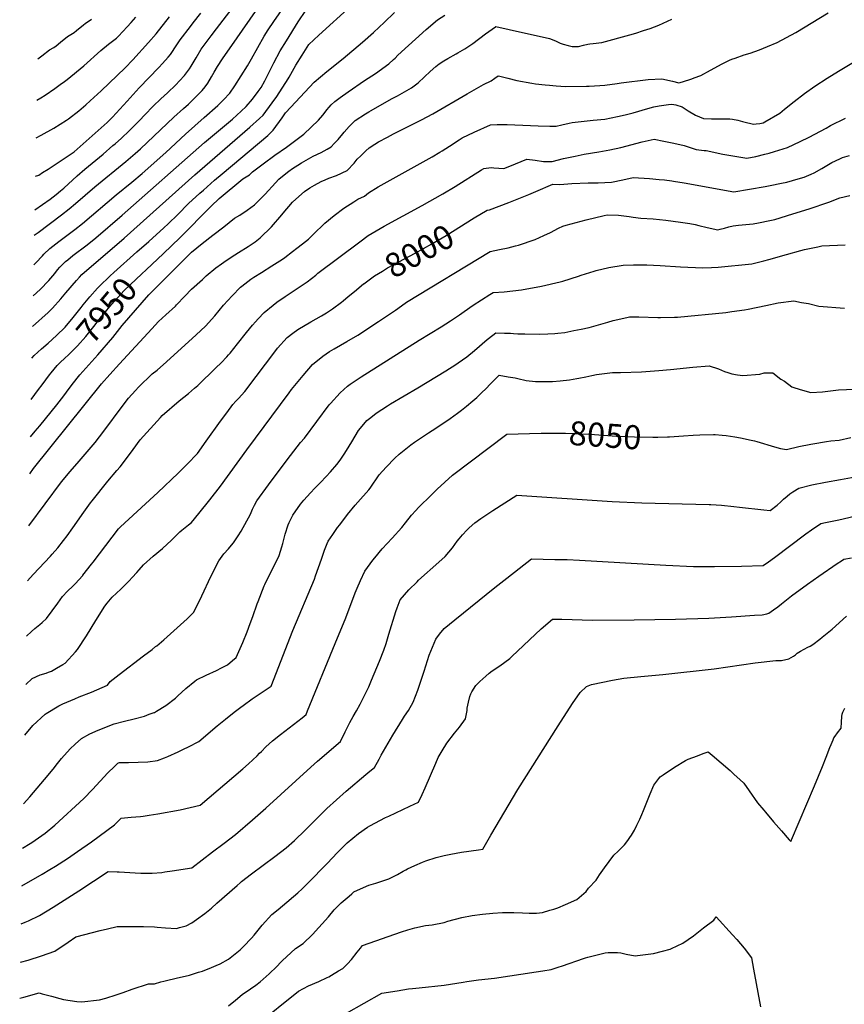
# Model space of a CAD drawing. Units: inches. Extents: x 2551230 to 2556587, y 1540395 to 1545753.
# Drawn here: x 2551263 to 2552253, y 1542217 to 1543399 of the extents above; entities that cross this region are included whole.
import ezdxf
from ezdxf.enums import TextEntityAlignment as Align

# ---------------------------------------------------------------- set-up
doc = ezdxf.new("R2010")
doc.units = ezdxf.units.IN
doc.header["$MEASUREMENT"] = 0
doc.layers.add('tile_2465_35_contour_10ft', color=252, linetype='Continuous')
doc.styles.add('Arial', font='arial.ttf')

msp = doc.modelspace()

# ---------------------------------------------------------------- linework, layer by layer
at = {"layer": 'tile_2465_35_contour_10ft'}
msp.add_line((2551375.8, 1543095.5, 7940), (2551403.4, 1543120.2, 7940), dxfattribs=at)
for points, elevation in [([(2551523.8, 1543377.4), (2551545.8, 1543408.9), (2551553.8, 1543419.8), (2551561.9, 1543430.6), (2551580.5, 1543453.9), (2551595.8, 1543474.6), (2551604.3, 1543486), (2551613.1, 1543495.4), (2551617.5, 1543500.1)], 7900), ([(2551280.7, 1543170.7), (2551280.8, 1543170.8), (2551290, 1543177.2), (2551299.1, 1543183.7), (2551306.3, 1543189.2), (2551311.7, 1543193.7), (2551313.7, 1543195.4), (2551315.5, 1543197), (2551331.6, 1543211.5), (2551340.8, 1543219.6), (2551362.7, 1543237.8), (2551374.5, 1543247.9), (2551377.1, 1543250.1), (2551384.7, 1543256.7), (2551394, 1543265.8), (2551396.3, 1543268), (2551406.3, 1543278), (2551412.9, 1543285), (2551422.8, 1543295.3), (2551432.1, 1543304.1), (2551440, 1543311.2), (2551450.2, 1543320.9), (2551454.7, 1543325.7), (2551460.5, 1543332), (2551466.4, 1543340.1), (2551468.7, 1543343.3), (2551474.4, 1543353.3), (2551480.7, 1543363.6), (2551492.6, 1543379.7), (2551498.9, 1543388.2), (2551525.7, 1543423.5)], 7890), ([(2551278, 1543030.8), (2551296.7, 1543047.4), (2551302.1, 1543052.5), (2551312.1, 1543063.9), (2551317.9, 1543071.1), (2551330.7, 1543085.9), (2551334.4, 1543090.1), (2551337.2, 1543093.2), (2551388.1, 1543136.6), (2551473.1, 1543212.8), (2551539.2, 1543269.9), (2551550.6, 1543280.4), (2551555.1, 1543284.6), (2551566, 1543299.3), (2551571.4, 1543307.1), (2551585.1, 1543328), (2551586.2, 1543330.2), (2551588.3, 1543333.8), (2551594.3, 1543344.4), (2551601.8, 1543356.6), (2551609.7, 1543369.3), (2551621.7, 1543380.4), (2551660.6, 1543416)], 7930), ([(2551278.7, 1543067.6), (2551287.2, 1543075), (2551297.5, 1543085.9), (2551300, 1543088.7), (2551304.7, 1543094.4), (2551308.1, 1543098.6), (2551310.8, 1543102), (2551317.7, 1543108.9), (2551320.2, 1543110.9), (2551326.5, 1543116), (2551343.6, 1543128.9), (2551353.8, 1543137.2), (2551385.6, 1543164.2), (2551484.7, 1543251.6), (2551518.3, 1543279.8), (2551528.7, 1543289.2), (2551534.6, 1543295), (2551542.4, 1543303.6), (2551549.2, 1543312.8), (2551552.5, 1543317.9), (2551556.9, 1543325.7), (2551560.4, 1543332.3), (2551562.3, 1543336), (2551567.7, 1543347.2), (2551575.5, 1543361.7), (2551583, 1543373.9), (2551597.1, 1543396.4), (2551606.4, 1543410.2)], 7920), ([(2551279.4, 1543104.6), (2551282, 1543107.2), (2551289.8, 1543115.7), (2551291.4, 1543117.5), (2551298.6, 1543124.3), (2551309.4, 1543132.9), (2551328.6, 1543147.2), (2551338, 1543154.5), (2551378.4, 1543188.9), (2551397.3, 1543204.1), (2551409.8, 1543214.4), (2551438.1, 1543239.6), (2551461.9, 1543261.8), (2551484.2, 1543281.6), (2551500.5, 1543296.1), (2551507.4, 1543302.9), (2551515.1, 1543310.8), (2551521.1, 1543319.9), (2551536.2, 1543343.9), (2551541.2, 1543352.2), (2551556.4, 1543379.3), (2551561.2, 1543387), (2551567.7, 1543396.8), (2551580.6, 1543415.5)], 7910), ([(2551274.6, 1542853.7), (2551279.2, 1542860), (2551361, 1542961.6), (2551370.7, 1542973), (2551382.5, 1542986), (2551421.1, 1543028), (2551429.4, 1543036.8), (2551438.1, 1543044.6), (2551449.6, 1543055.1), (2551451.1, 1543056.6), (2551461.1, 1543067.1), (2551468.9, 1543075.6), (2551482, 1543087.2), (2551486.7, 1543091.4), (2551498.2, 1543101.2), (2551504.8, 1543106.1), (2551510.4, 1543110.1), (2551521.1, 1543116.7), (2551525.5, 1543119.4), (2551536.9, 1543126.6), (2551545.3, 1543132.5), (2551551.5, 1543137.2), (2551564.9, 1543150.2), (2551577.4, 1543164.8), (2551579.1, 1543166.9), (2551590.4, 1543179.8), (2551594.3, 1543183.7), (2551604.7, 1543192.7), (2551610.9, 1543197.4), (2551616.6, 1543200.6), (2551624.5, 1543204.7), (2551629.5, 1543206.9), (2551634.1, 1543208.8), (2551643.1, 1543212), (2551655.9, 1543218.2), (2551664.2, 1543226.7), (2551668.1, 1543231.5), (2551672.3, 1543235.7), (2551678.5, 1543241.7), (2551682.2, 1543245.1), (2551689.2, 1543249.5), (2551693.7, 1543252.3), (2551704.5, 1543258.2), (2551711.7, 1543262.2), (2551714.6, 1543263.7), (2551745.3, 1543278.8), (2551758.9, 1543286.1), (2551800.1, 1543310.1), (2551819.9, 1543321.5), (2551828.9, 1543325.8), (2551833.2, 1543328.8), (2551837.3, 1543331.7), (2551839.5, 1543331.2), (2551848.9, 1543329), (2551859.8, 1543326.2), (2551877.7, 1543322.9), (2551882, 1543322.2), (2551893.9, 1543320.8), (2551898.9, 1543320.4), (2551907, 1543319.8), (2551918.4, 1543318.9), (2551943.6, 1543319.4), (2551946.6, 1543319.5), (2551959.4, 1543320.1), (2551965.5, 1543320.7), (2551980.2, 1543322.7), (2551985.1, 1543323.4), (2552017.5, 1543327.3), (2552034.1, 1543328.2), (2552046.6, 1543325.4), (2552054.2, 1543323.2), (2552058.7, 1543324.5), (2552069.9, 1543328.2), (2552072.6, 1543329.2), (2552081, 1543332.3), (2552092.6, 1543338.5), (2552106.5, 1543346.1), (2552109.6, 1543347.6), (2552115.4, 1543350.5), (2552118, 1543351.6), (2552122, 1543353.1), (2552132.9, 1543356.8), (2552139.9, 1543358.9), (2552151.1, 1543363.1), (2552160.8, 1543367), (2552172.5, 1543371.9), (2552194.9, 1543383.8), (2552233.7, 1543407.6)], 7970), ([(2551275.5, 1542898.3), (2551281.3, 1542904.9), (2551286.9, 1542911.5), (2551307.2, 1542936.6), (2551315.7, 1542947.5), (2551318.7, 1542951.6), (2551325.5, 1542961), (2551334.7, 1542972.7), (2551356.5, 1542996.6), (2551374.5, 1543017.5), (2551385.8, 1543031.7), (2551417.7, 1543068.7), (2551469.1, 1543120.1), (2551481.7, 1543130.3), (2551494.6, 1543140.4), (2551507.6, 1543150.5), (2551520.5, 1543160.6), (2551526.8, 1543164.4), (2551535.8, 1543170.5), (2551544.8, 1543176.8), (2551557.4, 1543189.7), (2551569.8, 1543203.3), (2551573.8, 1543207.5), (2551580.4, 1543212.9), (2551585.9, 1543217.3), (2551590.2, 1543220.4), (2551596.6, 1543224.6), (2551601, 1543227.3), (2551615, 1543235.2), (2551624.5, 1543239.5), (2551631.8, 1543243.5), (2551636.7, 1543246.6), (2551640.3, 1543250.3), (2551645, 1543255.2), (2551650.8, 1543262.1), (2551652.4, 1543264), (2551658.2, 1543270.7), (2551665.7, 1543277.9), (2551677.8, 1543285.9), (2551681.9, 1543288.6), (2551684.6, 1543290.2), (2551709.3, 1543304.1), (2551716.5, 1543307.7), (2551733.1, 1543317.3), (2551741.2, 1543323.5), (2551748.8, 1543330.4), (2551755.5, 1543336.8), (2551762.4, 1543342.8), (2551766.6, 1543346.2), (2551771.9, 1543349.7), (2551776.7, 1543352.7), (2551786.7, 1543358), (2551789, 1543359.2), (2551797.4, 1543364.1), (2551806.8, 1543370.6), (2551822.2, 1543382.1), (2551834.3, 1543390.7), (2551834.4, 1543390.8), (2551834.4, 1543390.8), (2551834.4, 1543390.8), (2551834.5, 1543390.8), (2551850.6, 1543387.4), (2551898.8, 1543376.4), (2551906.4, 1543373.6), (2551911.9, 1543371.1), (2551915.5, 1543369.6), (2551921.5, 1543368.1), (2551926.3, 1543367.1), (2551933.8, 1543367.1), (2551940, 1543368.5), (2551945, 1543369.7), (2551947.4, 1543370.1), (2551951.3, 1543370.6), (2551962, 1543371.8), (2551995.6, 1543381.1), (2552002.8, 1543383.1), (2552012.1, 1543386), (2552020.1, 1543388.5), (2552030.5, 1543392.5), (2552046, 1543399.7)], 7960), ([(2551281.5, 1543211.1), (2551285.5, 1543212.6), (2551290.1, 1543215.5), (2551296.6, 1543219.6), (2551307.4, 1543226.7), (2551318.2, 1543233.9), (2551327.8, 1543240.5), (2551367.7, 1543275.6), (2551374.1, 1543282), (2551391.6, 1543301.5), (2551405.9, 1543317.3), (2551429.8, 1543341.9), (2551434.1, 1543346.6), (2551440.9, 1543354.3), (2551443.5, 1543357.2), (2551451.4, 1543368.8), (2551455.3, 1543375), (2551467.6, 1543391), (2551471.1, 1543395.5), (2551480, 1543406.9)], 7880), ([(2551282.4, 1543257.3), (2551288.2, 1543260.3), (2551303.6, 1543268.8), (2551318.7, 1543278.4), (2551321.1, 1543280.2), (2551333.6, 1543289.7), (2551342, 1543297), (2551347.3, 1543301.7), (2551360.3, 1543313.8), (2551389.4, 1543341.4), (2551398.6, 1543351), (2551417.1, 1543371.7), (2551426.5, 1543382.3), (2551442.5, 1543402.5)], 7870), ([(2551283.2, 1543302.4), (2551288.1, 1543305.2), (2551293.3, 1543308.6), (2551304.8, 1543316.7), (2551311.2, 1543321.3), (2551316.2, 1543325), (2551319.4, 1543327.3), (2551339.4, 1543343.8), (2551360.2, 1543362.2), (2551369.3, 1543369.8), (2551379, 1543377), (2551381.1, 1543379.2), (2551391.8, 1543390.6), (2551396.4, 1543395.9), (2551402.2, 1543402.2)], 7860), ([(2551284.2, 1543352.2), (2551289.2, 1543355.9), (2551298.5, 1543362.8), (2551303.4, 1543365.9), (2551306.3, 1543367.7), (2551311.6, 1543372), (2551319.9, 1543378.8), (2551327.9, 1543383.8), (2551330.9, 1543386.3), (2551339, 1543393), (2551341, 1543394.7), (2551348.7, 1543399.9)], 7850), ([(2551403.4, 1543120.2), (2551417.5, 1543132.9), (2551435.5, 1543149.1), (2551440.8, 1543153.9), (2551452.5, 1543165.3), (2551465.5, 1543178.4), (2551478.9, 1543190.7), (2551483.3, 1543194.6), (2551496.5, 1543206.3), (2551505.6, 1543213.9), (2551560.5, 1543260.1), (2551567.2, 1543266.4), (2551577.9, 1543281.4), (2551581.9, 1543287.1), (2551588.4, 1543294.3), (2551616.3, 1543324), (2551631.6, 1543336.8), (2551651.1, 1543352.5), (2551674.3, 1543372.1), (2551687.6, 1543383.9), (2551694.2, 1543390.1), (2551700.2, 1543395.8), (2551712.6, 1543407.8)], 7940), ([(2551421.3, 1543105.2), (2551435.3, 1543118.3), (2551454.8, 1543137), (2551492.4, 1543175.3), (2551502.3, 1543184.3), (2551530.5, 1543208), (2551538.6, 1543213), (2551542.2, 1543216.4), (2551555.1, 1543226), (2551569.1, 1543236.3), (2551583, 1543246.2), (2551603.9, 1543261.7), (2551621.4, 1543278.3), (2551626.5, 1543284.5), (2551628.2, 1543286.6), (2551631.5, 1543291), (2551634.2, 1543294.2), (2551636.7, 1543296.8), (2551641.1, 1543300.9), (2551647.5, 1543305.7), (2551657.1, 1543312.6), (2551676.9, 1543326.2), (2551689.9, 1543334.7), (2551706.1, 1543346), (2551711.6, 1543351.3), (2551713.4, 1543353.1), (2551716.6, 1543356.6), (2551750.8, 1543387.4), (2551764.6, 1543398.8), (2551773.4, 1543404.7)], 7950), ([(2551280.1, 1543140.4), (2551284.6, 1543143.7), (2551312.6, 1543164.7), (2551322.1, 1543171.9), (2551329.4, 1543178.2), (2551352.7, 1543198.3), (2551390.2, 1543228.8), (2551401.3, 1543238.3), (2551407.6, 1543244), (2551447.7, 1543282.2), (2551459.2, 1543292.5), (2551465.2, 1543297.9), (2551469.4, 1543301.7), (2551481.7, 1543314), (2551485.3, 1543318.6), (2551488.5, 1543323), (2551493, 1543330.5), (2551496.2, 1543336.2), (2551500.3, 1543343), (2551506, 1543352.1), (2551523.8, 1543377.4)], 7900), ([(2551273.4, 1542791.4), (2551312.8, 1542843.9), (2551323.2, 1542856.3), (2551333.9, 1542869), (2551343.5, 1542880.1), (2551353.1, 1542891.5), (2551363.6, 1542905), (2551385.7, 1542934.6), (2551393.2, 1542944.5), (2551401.6, 1542953.8), (2551405.3, 1542957.9), (2551421.6, 1542973.8), (2551427.7, 1542978.4), (2551439, 1542988.2), (2551474.6, 1543020.5), (2551485.8, 1543031.2), (2551496.8, 1543043.5), (2551507.4, 1543056.1), (2551517.6, 1543067.6), (2551527.7, 1543077.8), (2551529.4, 1543079.2), (2551540.2, 1543087.5), (2551543.8, 1543090.1), (2551552.9, 1543095.7), (2551565.6, 1543103.5), (2551578.1, 1543111.5), (2551580.9, 1543113.6), (2551590.3, 1543120.7), (2551595.5, 1543124.6), (2551602.4, 1543130), (2551609.5, 1543135.6), (2551615, 1543141.3), (2551629, 1543154.7), (2551640.3, 1543163.9), (2551652, 1543172.7), (2551664.1, 1543180.5), (2551668.6, 1543183.4), (2551676.8, 1543187.2), (2551681.7, 1543191.4), (2551693.2, 1543198.4), (2551758, 1543234.5), (2551767.4, 1543239.9), (2551770.1, 1543241.6), (2551779, 1543247.3), (2551790.6, 1543254.9), (2551794.1, 1543257.1), (2551808.3, 1543264), (2551828.3, 1543273), (2551836.2, 1543273.2), (2551848, 1543273.4), (2551876.3, 1543272.1), (2551885.5, 1543271.6), (2551899.3, 1543271.2), (2551907.1, 1543271.2), (2551913.7, 1543272.9), (2551922.8, 1543274.8), (2551926.4, 1543275.5), (2551937.2, 1543276.8), (2551944.4, 1543277.7), (2551951.3, 1543278.3), (2551965.3, 1543279.8), (2551980.6, 1543282.7), (2551989.8, 1543284.9), (2551999.6, 1543287.4), (2552017, 1543292.5), (2552024.4, 1543294.5), (2552030.8, 1543295.9), (2552041.8, 1543297.5), (2552045.9, 1543297.8), (2552050.7, 1543297.1), (2552058.2, 1543294.5), (2552065.5, 1543289.8), (2552074.5, 1543284.3), (2552083.9, 1543280.3), (2552093.7, 1543280.1), (2552103.5, 1543279.9), (2552115.7, 1543279.9), (2552118.9, 1543279.5), (2552125.2, 1543278.4), (2552131, 1543276.9), (2552134.1, 1543276.1), (2552142.6, 1543274), (2552144.6, 1543273.7), (2552147.3, 1543273.9), (2552151.5, 1543274.4), (2552155.5, 1543275.4), (2552157.5, 1543276.5), (2552175.7, 1543286.8), (2552181.2, 1543291.7), (2552193, 1543301.1), (2552205.2, 1543310.4), (2552217.7, 1543319.5), (2552232.7, 1543329), (2552246.3, 1543337.3), (2552279.2, 1543357.1)], 7980), ([(2551272.1, 1542725.1), (2551278.9, 1542732.7), (2551299.5, 1542754.7), (2551301.7, 1542757.2), (2551308.5, 1542765), (2551315.2, 1542773.5), (2551319.5, 1542779.3), (2551326.3, 1542788.7), (2551339.4, 1542807.5), (2551347.7, 1542818.9), (2551349.6, 1542821.4), (2551368.6, 1542844.8), (2551379.2, 1542857.5), (2551383.2, 1542862.3), (2551388.6, 1542869.1), (2551398.7, 1542882.8), (2551407.1, 1542894.4), (2551431.8, 1542921.5), (2551433.7, 1542923.6), (2551454, 1542941.4), (2551465.2, 1542950.2), (2551472.5, 1542956.4), (2551476.5, 1542959.9), (2551498.2, 1542980.9), (2551504.5, 1542987.2), (2551511.2, 1542994.2), (2551513.5, 1542996.6), (2551515.2, 1542998.6), (2551524.3, 1543009.8), (2551534.9, 1543023.4), (2551542.2, 1543032.2), (2551545.8, 1543036.4), (2551549, 1543039.8), (2551556.1, 1543047.3), (2551567.1, 1543056.4), (2551571.6, 1543059.7), (2551581.3, 1543066.5), (2551594.6, 1543075.3), (2551607.8, 1543084.4), (2551618.2, 1543092.5), (2551620.8, 1543094.6), (2551671, 1543132.4), (2551681.2, 1543140), (2551700.2, 1543151.2), (2551746.1, 1543176.1), (2551770.8, 1543189.9), (2551785.5, 1543198.7), (2551817.4, 1543218.7), (2551820.2, 1543220.4), (2551829.1, 1543221.6), (2551832, 1543221.4), (2551838.1, 1543220.9), (2551844.1, 1543220.6), (2551851.2, 1543223.2), (2551871.8, 1543231.6), (2551881.8, 1543230.5), (2551891.8, 1543229), (2551895.1, 1543228.8), (2551902.3, 1543228.8), (2551916, 1543232.3), (2551929.9, 1543235.4), (2551940.7, 1543237.5), (2551958.1, 1543240.3), (2551971.5, 1543242.8), (2551984.6, 1543245.8), (2552010.4, 1543252.4), (2552024.7, 1543255.6), (2552036.4, 1543253.4), (2552048.5, 1543250.9), (2552060.6, 1543248.2), (2552065.6, 1543246.4), (2552075.2, 1543243.4), (2552084.8, 1543242.2), (2552087.2, 1543242.1), (2552107.3, 1543237.8), (2552121.6, 1543235.2), (2552131.1, 1543233.7), (2552135.9, 1543232.9), (2552146.8, 1543234.9), (2552157.8, 1543237.5), (2552162.7, 1543238.8), (2552169.1, 1543240.7), (2552184.8, 1543245.7), (2552200.3, 1543252.9), (2552211.1, 1543258.2), (2552231.2, 1543269), (2552236.4, 1543271.9), (2552254.4, 1543280.9)], 7990), ([(2551808.7, 1543161), (2551824, 1543170.5), (2551826.9, 1543170.9), (2551850.2, 1543179.4), (2551874, 1543189.2), (2551882.5, 1543192.9), (2551902.9, 1543201.5), (2551911.3, 1543201.3), (2551925.8, 1543202.6), (2551945.4, 1543203.1), (2551957.6, 1543203.2), (2551973.4, 1543203.9), (2551987.2, 1543206.7), (2551999.7, 1543209.6), (2552019.1, 1543208.3), (2552030.7, 1543207.4), (2552037.3, 1543206.7), (2552045.9, 1543205.6), (2552047.9, 1543205.3), (2552060.9, 1543203.4), (2552120.3, 1543192.4), (2552158.1, 1543198.9), (2552164, 1543199.9), (2552177.6, 1543202.7), (2552184.1, 1543204.2), (2552197.8, 1543207.9), (2552205.1, 1543210.1), (2552213.4, 1543213.6), (2552216.8, 1543215.1), (2552226, 1543220.3), (2552238.2, 1543227.5), (2552247.6, 1543232.1), (2552251, 1543233.7), (2552259.5, 1543236.1)], 8000), ([(2551269.8, 1542600.8), (2551277.5, 1542608), (2551287.1, 1542612.4), (2551294.2, 1542614.4), (2551297.3, 1542615.4), (2551300.6, 1542616.6), (2551306.8, 1542620.1), (2551314.4, 1542624.6), (2551317.2, 1542626.3), (2551329.6, 1542640), (2551331.8, 1542642.6), (2551342.9, 1542659.1), (2551353.9, 1542677.6), (2551364.7, 1542694.9), (2551367.6, 1542698.4), (2551373.5, 1542705.5), (2551384, 1542715.3), (2551385.6, 1542716.7), (2551393.9, 1542725.1), (2551397.8, 1542729.3), (2551403.2, 1542735.1), (2551406.1, 1542738.4), (2551411.2, 1542744.4), (2551422.8, 1542754.8), (2551434.2, 1542764.2), (2551444.8, 1542773.9), (2551453.1, 1542782.1), (2551455.1, 1542783.9), (2551457.5, 1542786), (2551465.4, 1542792.3), (2551468.8, 1542795.3), (2551477.8, 1542806.1), (2551491.1, 1542822.3), (2551503.9, 1542838.7), (2551535.2, 1542882.4), (2551586.2, 1542950.9), (2551589.2, 1542954.9), (2551602.9, 1542972), (2551614.4, 1542985.1), (2551626.6, 1542995.2), (2551634.8, 1543000.7), (2551640.2, 1543004), (2551655.6, 1543012.7), (2551668.8, 1543020.1), (2551693.6, 1543036.6), (2551711.5, 1543048.6), (2551713.9, 1543050.4), (2551721.2, 1543055.5), (2551727.3, 1543059.9), (2551827.8, 1543120.6), (2551839, 1543123.1), (2551849.2, 1543125.3), (2551858, 1543127.4), (2551861.8, 1543128.5), (2551881.8, 1543135.1), (2551892.3, 1543140), (2551900.2, 1543143.7), (2551910, 1543148.8), (2551915, 1543151.2), (2551918.9, 1543152.3), (2551943.1, 1543158.7), (2551964.6, 1543163.8), (2551968.2, 1543164.6), (2551981.8, 1543164.4), (2551994.8, 1543162.6), (2551999.6, 1543162), (2552008.6, 1543160.9), (2552023.4, 1543159.8), (2552038.9, 1543158.3), (2552056.2, 1543156), (2552067.6, 1543154.4), (2552074, 1543153.1), (2552078.4, 1543151.8), (2552088.3, 1543149.4), (2552101.4, 1543146.7), (2552104.1, 1543147.4), (2552109.3, 1543148.7), (2552114.6, 1543150.3), (2552119.8, 1543151.7), (2552125.9, 1543152.3), (2552143.5, 1543154.1), (2552150.1, 1543155.3), (2552163.8, 1543158.1), (2552169.7, 1543159.3), (2552191.5, 1543166), (2552210.8, 1543172.1), (2552234.7, 1543179.8), (2552247.6, 1543185), (2552259.8, 1543188.2)], 8010), ([(2551676.1, 1543082.1), (2551680.8, 1543085.6), (2551688.8, 1543091.5), (2551698.2, 1543097.3), (2551704.4, 1543101), (2551718.1, 1543108.4), (2551737.8, 1543118.6), (2551757.8, 1543129.8), (2551774.9, 1543140), (2551808.7, 1543161)], 8000), ([(2551268.6, 1542539.9), (2551278.5, 1542551.3), (2551293.3, 1542565), (2551293.5, 1542565.2), (2551294.5, 1542565.9), (2551309.6, 1542575.2), (2551314.2, 1542577.5), (2551328.6, 1542583.6), (2551333.8, 1542585.8), (2551348.9, 1542591.3), (2551367.9, 1542599.7), (2551371.4, 1542604.1), (2551382.1, 1542612.5), (2551411.4, 1542635), (2551421.5, 1542642.8), (2551425.6, 1542646.2), (2551427.1, 1542647.3), (2551435.5, 1542654.5), (2551463.9, 1542679.5), (2551471.4, 1542687.2), (2551474.2, 1542692.5), (2551481.3, 1542707), (2551492.2, 1542730.4), (2551501.6, 1542749.1), (2551507.9, 1542757.6), (2551513.3, 1542763.6), (2551515.1, 1542765.6), (2551519.5, 1542770.8), (2551525.1, 1542779.3), (2551528.4, 1542784.9), (2551539.9, 1542805.3), (2551542.3, 1542811.1), (2551544.8, 1542815.9), (2551547.6, 1542821.1), (2551561.6, 1542840.5), (2551583.9, 1542870.5), (2551600, 1542891.3), (2551604.5, 1542896.4), (2551634.5, 1542936.4), (2551636, 1542938.2), (2551647.4, 1542951.1), (2551656.4, 1542958.9), (2551659.4, 1542961.4), (2551672.8, 1542970.3), (2551742.4, 1543014.2), (2551769, 1543030.3), (2551779.9, 1543037.3), (2551790.8, 1543044.5), (2551796.3, 1543048.5), (2551807.1, 1543056.2), (2551817.2, 1543062.6), (2551827.3, 1543069), (2551831.3, 1543071.5), (2551844.5, 1543072.4), (2551865.4, 1543074.5), (2551889.4, 1543079.1), (2551912, 1543084.4), (2551914.9, 1543085.1), (2551933.9, 1543091.2), (2551937.2, 1543092.3), (2551952.8, 1543097.2), (2551954.9, 1543097.8), (2551970.2, 1543101.4), (2551987.6, 1543104.5), (2551999.9, 1543104.8), (2552015.8, 1543104.6), (2552032, 1543103.9), (2552056.4, 1543102.5), (2552083.3, 1543101.1), (2552093.8, 1543101.4), (2552101.6, 1543101.9), (2552142, 1543105.9), (2552156.5, 1543109.5), (2552162.5, 1543111), (2552183.7, 1543117.3), (2552201, 1543122.1), (2552205.4, 1543123.3), (2552221.3, 1543126.5), (2552226, 1543127.4), (2552254, 1543128.8)], 8020), ([(2551316.1, 1542992), (2551322, 1542997.6), (2551331.8, 1543007.6), (2551341.9, 1543018.8), (2551345.1, 1543022.5), (2551351.6, 1543030.5), (2551361, 1543042.7), (2551365.5, 1543048.3), (2551370.7, 1543054.5), (2551376.6, 1543061.1), (2551388.2, 1543073.7), (2551402.4, 1543087.5), (2551421.3, 1543105.2)], 7950), ([(2551277.3, 1542992.7), (2551280, 1542995.7), (2551288.8, 1543003.9), (2551296.9, 1543010.8), (2551306.7, 1543019.7), (2551317, 1543029.9), (2551326.9, 1543041.5), (2551336.2, 1543053.3), (2551338.9, 1543056.7), (2551346.6, 1543066.2), (2551356.1, 1543076.6), (2551358.2, 1543078.8), (2551371.3, 1543091.4), (2551375.8, 1543095.5)], 7940), ([(2551270.9, 1542658.9), (2551276.9, 1542664.5), (2551280.8, 1542668.1), (2551286.6, 1542672.6), (2551289.4, 1542675.1), (2551294.7, 1542680.1), (2551308.2, 1542698.3), (2551313.8, 1542706.2), (2551319.9, 1542712.6), (2551326.4, 1542718.9), (2551329, 1542721.4), (2551338.2, 1542731.6), (2551338.4, 1542731.8), (2551348.8, 1542745), (2551350.8, 1542747.5), (2551381.4, 1542787.8), (2551383.6, 1542790), (2551393.7, 1542799.4), (2551423.6, 1542826.7), (2551428.3, 1542831.1), (2551453.1, 1542854.5), (2551463.9, 1542865.5), (2551476.2, 1542878.1), (2551486.4, 1542892.8), (2551503.9, 1542917), (2551511.2, 1542927), (2551518.6, 1542937), (2551522.3, 1542941), (2551525.3, 1542944.2), (2551532.8, 1542952.5), (2551546.8, 1542970.6), (2551568.9, 1543000.4), (2551572.4, 1543004.8), (2551583.8, 1543017.5), (2551590.5, 1543022.6), (2551596.6, 1543027), (2551612.3, 1543036.1), (2551625, 1543043.3), (2551631.1, 1543047), (2551638.5, 1543052), (2551649, 1543059.9), (2551651, 1543061.5), (2551657.2, 1543066.6), (2551664.8, 1543072.8), (2551675.7, 1543081.8), (2551676.1, 1543082.1)], 8000), ([(2551267, 1542457.3), (2551274.9, 1542465.9), (2551279.3, 1542471.1), (2551292.4, 1542486.6), (2551302.8, 1542499.1), (2551308, 1542505.7), (2551312.8, 1542511.8), (2551323.1, 1542523.5), (2551329.1, 1542528.9), (2551336.9, 1542535.7), (2551346.9, 1542541.4), (2551356.7, 1542545.7), (2551376.2, 1542553.6), (2551388.3, 1542556.7), (2551400, 1542559.5), (2551412.5, 1542562.8), (2551418.2, 1542564.9), (2551424.1, 1542567.1), (2551424.4, 1542567.2), (2551426.9, 1542568.7), (2551438.2, 1542575.3), (2551449.7, 1542584.4), (2551452.6, 1542587), (2551462.3, 1542595.7), (2551473, 1542604.6), (2551474.8, 1542606.1), (2551486.6, 1542611.9), (2551499.1, 1542617.6), (2551504.8, 1542620.5), (2551512, 1542624.3), (2551518.3, 1542629.4), (2551522.5, 1542632.9), (2551530.5, 1542651.1), (2551535.9, 1542663.9), (2551539.5, 1542673.8), (2551542.5, 1542682.3), (2551547.8, 1542697.7), (2551549, 1542700.5), (2551556.4, 1542719.1), (2551556.8, 1542719.9), (2551557.2, 1542720.6), (2551574.3, 1542755.5), (2551577.6, 1542765.9), (2551578.6, 1542769.9), (2551581.6, 1542781.3), (2551585.1, 1542792.5), (2551586.2, 1542795.3), (2551590.5, 1542803.9), (2551600, 1542817.2), (2551603.8, 1542822), (2551611.9, 1542830.8), (2551617.1, 1542836.3), (2551623.9, 1542843.1), (2551630.8, 1542850.3), (2551635.8, 1542855.9), (2551643.7, 1542865), (2551647.6, 1542870.1), (2551653.1, 1542878.4), (2551658.5, 1542887.1), (2551661.4, 1542892.1), (2551669.7, 1542905.8), (2551672, 1542908.6), (2551679.7, 1542917.8), (2551684.3, 1542921.5), (2551690.7, 1542926.6), (2551704.4, 1542935.5), (2551708.1, 1542937.8), (2551740.8, 1542956.8), (2551774.3, 1542977.5), (2551786.3, 1542985.1), (2551789.4, 1542987.2), (2551799.6, 1542994.3), (2551808.9, 1543001.9), (2551824.3, 1543015), (2551825.9, 1543016.3), (2551834.5, 1543023.2), (2551845, 1543022.8), (2551852, 1543022.5), (2551855.6, 1543022.2), (2551861.1, 1543021.9), (2551869.3, 1543021.8), (2551886.8, 1543021.6), (2551896.9, 1543021.8), (2551905.4, 1543022.3), (2551909, 1543022.6), (2551917.3, 1543023.5), (2551928.4, 1543025.7), (2551937, 1543027.3), (2551946.6, 1543029.6), (2551969, 1543035.7), (2551975.6, 1543037.8), (2551992.1, 1543041.4), (2551995, 1543042.1), (2552006.4, 1543042.3), (2552029.3, 1543041.6), (2552032.4, 1543041.6), (2552049.1, 1543042), (2552052.7, 1543042), (2552111, 1543047.6), (2552118.1, 1543048.5), (2552133.1, 1543050.8), (2552137.7, 1543051.6), (2552158.7, 1543055.9), (2552173.7, 1543059.2), (2552192.7, 1543061.5), (2552201.6, 1543059.4), (2552210.3, 1543058.4), (2552222.6, 1543055.2), (2552253.2, 1543052.6)], 8030), ([(2551266, 1542403.9), (2551275.3, 1542409.6), (2551277.3, 1542410.9), (2551293, 1542421.9), (2551304.6, 1542431.7), (2551339.4, 1542463.9), (2551349.8, 1542474.4), (2551368.6, 1542494.4), (2551376.3, 1542502), (2551380.4, 1542506.1), (2551381.4, 1542506.6), (2551382.6, 1542506.8), (2551393.1, 1542506.8), (2551416.5, 1542507.7), (2551428.1, 1542509.3), (2551436.4, 1542512.5), (2551440.6, 1542514.2), (2551453, 1542519.8), (2551459.3, 1542522.9), (2551465.4, 1542525.9), (2551477.7, 1542532.2), (2551499.8, 1542550.9), (2551509.9, 1542559.2), (2551520, 1542567.5), (2551528.3, 1542573.6), (2551530.9, 1542575.5), (2551542, 1542583.3), (2551564.5, 1542598.7), (2551590.7, 1542665.7), (2551616.5, 1542727.3), (2551618, 1542731.1), (2551625.1, 1542751.1), (2551628.7, 1542762.2), (2551632, 1542770), (2551633.3, 1542772.8), (2551638.8, 1542780.9), (2551644.4, 1542789.1), (2551647, 1542792.5), (2551656.3, 1542804.7), (2551665.5, 1542816.1), (2551668.8, 1542819.8), (2551682, 1542834.3), (2551683.4, 1542836.5), (2551694.2, 1542852.4), (2551702.7, 1542861.6), (2551713.3, 1542872.5), (2551718.4, 1542877.2), (2551732.5, 1542888.5), (2551736.8, 1542891.9), (2551753.6, 1542902.8), (2551762.5, 1542908.4), (2551779.8, 1542920.3), (2551788.4, 1542926.4), (2551793.1, 1542930), (2551799.3, 1542934.8), (2551806.9, 1542941.2), (2551811.6, 1542945.4), (2551817.4, 1542951), (2551822.9, 1542956.3), (2551827.9, 1542961.5), (2551838.4, 1542972.2), (2551849.2, 1542970.4), (2551857.8, 1542968.8), (2551861, 1542968), (2551871.1, 1542965.9), (2551882, 1542964.7), (2551892.3, 1542964.4), (2551894.8, 1542964.4), (2551902.6, 1542964.6), (2551911.7, 1542965.3), (2551922.9, 1542966.5), (2551931.8, 1542968), (2551934.1, 1542968.5), (2551942.7, 1542970.4), (2551949.8, 1542972), (2551955.5, 1542973.1), (2551974.7, 1542975.5), (2551984.3, 1542975.6), (2552009.5, 1542976.3), (2552030.2, 1542977.9), (2552044.4, 1542979.2), (2552071.2, 1542981.7), (2552090.8, 1542983.3), (2552102, 1542979.8), (2552109.2, 1542976.5), (2552113.2, 1542975.3), (2552118.1, 1542974), (2552124.8, 1542972.7), (2552131.3, 1542971.9), (2552151.8, 1542973.5), (2552156.9, 1542975), (2552162.9, 1542974.9), (2552167.3, 1542974.9), (2552176.9, 1542967.4), (2552181.4, 1542965.1), (2552190.2, 1542958), (2552193.8, 1542957), (2552202.8, 1542954.3), (2552213, 1542951.5), (2552226.9, 1542952.2), (2552246.1, 1542954.5), (2552265.6, 1542955.4)], 8040), ([(2551276.3, 1542943), (2551280.8, 1542948.9), (2551285.3, 1542954.8), (2551289.6, 1542960.7), (2551298.3, 1542972.5), (2551300.4, 1542975.2), (2551307.6, 1542984), (2551311.9, 1542988.1), (2551316.1, 1542992)], 7950), ([(2551265.1, 1542359), (2551289.6, 1542373), (2551298.7, 1542378.3), (2551305.6, 1542382.4), (2551320, 1542391.7), (2551332.1, 1542400), (2551348.6, 1542411.7), (2551376.3, 1542432.1), (2551384.5, 1542440.3), (2551396.3, 1542441.2), (2551407.6, 1542442.3), (2551410.7, 1542442.6), (2551418, 1542443.6), (2551428.4, 1542445.3), (2551455.2, 1542450.1), (2551467.4, 1542452.8), (2551479.4, 1542455.6), (2551530.7, 1542499.5), (2551537.6, 1542505.5), (2551547.8, 1542515), (2551550.7, 1542518), (2551553, 1542520.2), (2551558.4, 1542525.6), (2551566.4, 1542532.9), (2551576, 1542540.8), (2551601.7, 1542560.7), (2551606.6, 1542564.5), (2551608.4, 1542568.9), (2551641.7, 1542649.9), (2551654.2, 1542680.6), (2551665.7, 1542710.6), (2551667.9, 1542716.2), (2551671.9, 1542725.6), (2551677.3, 1542736.8), (2551686.8, 1542750), (2551689, 1542752.9), (2551697.9, 1542763.7), (2551709.8, 1542776.5), (2551721.6, 1542789.3), (2551726, 1542794.7), (2551733.3, 1542804), (2551738.4, 1542809.7), (2551741.5, 1542813.1), (2551757.1, 1542828.5), (2551764.1, 1542835.1), (2551773.2, 1542843.7), (2551782.6, 1542851.9), (2551847.7, 1542901.4), (2551874.9, 1542902.2), (2551888.8, 1542902.4)], 8050), ([(2551888.8, 1542902.4), (2551899.4, 1542902.5), (2551918.4, 1542902.4), (2551947.8, 1542901.3), (2551979.3, 1542899.1), (2552001, 1542898.2), (2552023, 1542897.8), (2552029.1, 1542897.9), (2552040.6, 1542898), (2552043.1, 1542898.2)], 8050), ([(2552043.1, 1542898.2), (2552060.1, 1542899.2), (2552071.6, 1542900.1), (2552079.4, 1542900.5), (2552096.1, 1542900.8), (2552098.1, 1542900.8), (2552106.6, 1542900.1), (2552111.2, 1542899.8), (2552121.6, 1542898.1), (2552128.3, 1542897), (2552141.3, 1542894.1), (2552145.3, 1542893.2), (2552147.9, 1542892.6), (2552169.2, 1542886.3), (2552176.6, 1542884.3), (2552183.6, 1542882.8), (2552198.5, 1542886.6), (2552213, 1542889.5), (2552215.5, 1542889.9), (2552231.6, 1542892.5), (2552236.8, 1542893.3), (2552247, 1542894.3), (2552260.9, 1542897.3)], 8050), ([(2551264.2, 1542313.2), (2551269.1, 1542315.2), (2551273, 1542316.9), (2551286.3, 1542323.2), (2551302.9, 1542333.2), (2551333.4, 1542352.7), (2551368.9, 1542376.2), (2551379.6, 1542375.8), (2551382, 1542375.7), (2551395, 1542374.8), (2551401.1, 1542374.3), (2551408, 1542374.1), (2551420.6, 1542374), (2551421.2, 1542374), (2551421.6, 1542374), (2551433.2, 1542375), (2551436.9, 1542375.5), (2551445.7, 1542376.7), (2551469.2, 1542380.3), (2551494.3, 1542399.5), (2551508.1, 1542410), (2551521.6, 1542420.6), (2551542.4, 1542438.2), (2551558.4, 1542452.3), (2551612.2, 1542501.5), (2551620.2, 1542508.4), (2551647.8, 1542532.3), (2551653.4, 1542543.7), (2551659, 1542555.1), (2551663.1, 1542562.2), (2551667.2, 1542569.2), (2551671.5, 1542577), (2551677.2, 1542588.3), (2551680, 1542594), (2551681.8, 1542597.9), (2551685.2, 1542605.7), (2551694.7, 1542628.5), (2551700.1, 1542641.7), (2551702.6, 1542649.9), (2551706.1, 1542661.3), (2551714.4, 1542688.3), (2551715.8, 1542692.8), (2551719.6, 1542702.2), (2551724.7, 1542708.2), (2551729.9, 1542714.2), (2551740, 1542724.1), (2551741.7, 1542725.8), (2551766.1, 1542747.4), (2551773.7, 1542754.2), (2551782.3, 1542764.8), (2551788, 1542772.7), (2551790.4, 1542775.6), (2551794.6, 1542780.4), (2551799.6, 1542785.9), (2551802.3, 1542788.7), (2551809.5, 1542794.7), (2551816.4, 1542800.2), (2551830.8, 1542809.7), (2551859.8, 1542828.2), (2551974.2, 1542820.3), (2552010, 1542818.7), (2552090.7, 1542816.8), (2552092.9, 1542816.7), (2552105.6, 1542816), (2552120.4, 1542814.5), (2552127.1, 1542813.8), (2552156.6, 1542810.4), (2552164, 1542809.6), (2552172.4, 1542816.1), (2552176.9, 1542820.2), (2552180.2, 1542823.4), (2552184.4, 1542827), (2552187.9, 1542829.7), (2552191.2, 1542832.1), (2552198.4, 1542836.4), (2552214.2, 1542840.3), (2552230.6, 1542843.6), (2552248.7, 1542846.8), (2552266.4, 1542850.2)], 8060), ([(2551263.4, 1542267), (2551272.8, 1542269.7), (2551288.9, 1542274.7), (2551304.6, 1542280.3), (2551320.9, 1542291.1), (2551330.1, 1542297.4), (2551359.1, 1542305.1), (2551367.9, 1542307.2), (2551379.8, 1542309.8), (2551394.8, 1542310.1), (2551397.5, 1542310.1), (2551411.2, 1542310), (2551424.6, 1542309.5), (2551427.6, 1542309.3), (2551437.7, 1542308.4), (2551450.9, 1542307.7), (2551454.5, 1542308.6), (2551462.4, 1542310.9), (2551469.3, 1542314.3), (2551475.1, 1542318.5), (2551485, 1542325.6), (2551492.9, 1542332.2), (2551499.5, 1542337.9), (2551523.7, 1542359.4), (2551527.3, 1542362.5), (2551529.1, 1542363.9), (2551540.9, 1542373.1), (2551569.2, 1542394), (2551582.7, 1542404.6), (2551592.7, 1542413.4), (2551605.4, 1542425.7), (2551617.4, 1542437.8), (2551631.6, 1542451.8), (2551643, 1542462.2), (2551654.7, 1542472.5), (2551678.4, 1542492.6), (2551683.1, 1542496.5), (2551688.8, 1542500.8), (2551694.2, 1542511), (2551696.6, 1542515.7), (2551710.9, 1542539.7), (2551722.3, 1542558.6), (2551725, 1542562.7), (2551729.6, 1542569.5), (2551735.2, 1542579.3), (2551740.8, 1542593.7), (2551742.1, 1542597.4), (2551747.2, 1542613.2), (2551748.3, 1542616.6), (2551754.6, 1542635.8), (2551762.3, 1542655.2), (2551766.8, 1542661), (2551772.6, 1542667.9), (2551785.1, 1542678.3), (2551833.4, 1542717.1), (2551847.7, 1542728.3), (2551877.3, 1542751.4), (2551905.4, 1542750.9), (2551920.3, 1542750.6), (2551935.2, 1542750.1), (2552038.7, 1542743.8), (2552072.1, 1542742.5), (2552097.4, 1542742.2), (2552129.8, 1542742.7), (2552155.5, 1542743.5), (2552162, 1542748), (2552169.2, 1542753.2), (2552207, 1542781.6), (2552213.7, 1542786.3), (2552224.8, 1542794), (2552230.5, 1542795.2), (2552246.7, 1542798.4), (2552297.8, 1542810.3)], 8070), ([(2551262.5, 1542223.9), (2551267.5, 1542225.3), (2551286, 1542230.2), (2551289.7, 1542229.3), (2551300.7, 1542226.4), (2551310.9, 1542223.4), (2551315.3, 1542222.5), (2551331, 1542220), (2551337, 1542219.4), (2551358.6, 1542222.1), (2551366.2, 1542224), (2551378.5, 1542227.8), (2551386.8, 1542230.7), (2551397.6, 1542234.8), (2551417.1, 1542241), (2551424.3, 1542241), (2551432.2, 1542243.4), (2551435.8, 1542244.5), (2551438.7, 1542245.2), (2551450.7, 1542247.8), (2551466.7, 1542251.6), (2551477.3, 1542255), (2551482.2, 1542256.5), (2551492.8, 1542260.6), (2551498.5, 1542263.1), (2551503.2, 1542265.2), (2551513.3, 1542270.7), (2551517.5, 1542273.9), (2551527.5, 1542282), (2551531.5, 1542285.8), (2551541.1, 1542296), (2551544.1, 1542299.4), (2551553.8, 1542311.7), (2551565.4, 1542324.3), (2551572.9, 1542330.5), (2551578.4, 1542335), (2551596.7, 1542350.4), (2551601.8, 1542355.4), (2551608.1, 1542361.6), (2551632.4, 1542386.1), (2551644, 1542398.3), (2551656.1, 1542410.4), (2551669.6, 1542421.8), (2551680.2, 1542429.2), (2551683.1, 1542430.9), (2551702.1, 1542440.8), (2551705.8, 1542442.7), (2551731.1, 1542454.6), (2551741.7, 1542459.4), (2551746, 1542468.7), (2551749.5, 1542476.5), (2551762.3, 1542506.1), (2551765.3, 1542512.8), (2551770.1, 1542520.9), (2551775.8, 1542530.3), (2551784.7, 1542542.4), (2551790.8, 1542549.4), (2551798.1, 1542559.4), (2551799.9, 1542569.5), (2551800, 1542572.1), (2551801.6, 1542579.5), (2551803.4, 1542586.3), (2551804.5, 1542589.4), (2551805.6, 1542592), (2551810.7, 1542599.3), (2551815.2, 1542604.1), (2551822.6, 1542610.8), (2551826.7, 1542614.3), (2551830.2, 1542617), (2551839.2, 1542622.9), (2551851.4, 1542631.9), (2551853.8, 1542634.2), (2551888.9, 1542667.5), (2551902.6, 1542679.3), (2551913.8, 1542679.1), (2551950.5, 1542678.1), (2552000.6, 1542678.3), (2552050.4, 1542679.2), (2552090.4, 1542680.4), (2552117.7, 1542681.9), (2552145.4, 1542683.8), (2552154.4, 1542684.4), (2552159.9, 1542685.6), (2552162.6, 1542686.3), (2552168.2, 1542690.2), (2552173.4, 1542694.1), (2552177.8, 1542697.5), (2552189.8, 1542707.2), (2552208.9, 1542721.3), (2552222.4, 1542730.7), (2552244.4, 1542745.8), (2552249.6, 1542749.2), (2552252.4, 1542751), (2552261.8, 1542752.8)], 8080), ([(2551513.5, 1542214.7), (2551521.6, 1542221.6), (2551529.7, 1542228.2), (2551540, 1542235.3), (2551546.1, 1542239.5), (2551551.6, 1542243.7), (2551562.1, 1542253.1), (2551564, 1542254.8), (2551570, 1542260.5), (2551578, 1542268.7), (2551593.9, 1542283.4), (2551602.9, 1542289.6), (2551614.1, 1542300.4), (2551633.4, 1542321.5), (2551640.5, 1542330.2), (2551642, 1542331.8), (2551648.9, 1542338.4), (2551658.2, 1542346.5), (2551661.5, 1542349.3), (2551664.1, 1542351.5), (2551675.4, 1542356.8), (2551681.8, 1542359.7), (2551690.5, 1542362.1), (2551705.8, 1542367.1), (2551712.4, 1542370.5), (2551716.2, 1542372.5), (2551723.1, 1542376.5), (2551726.4, 1542378.2), (2551728.4, 1542379.2), (2551737.1, 1542383.3), (2551746.3, 1542387.3), (2551750.3, 1542388.9), (2551763, 1542392.8), (2551772.4, 1542395.4), (2551780.4, 1542397), (2551793.3, 1542399.3), (2551813.7, 1542402.1), (2551818.8, 1542402.7), (2551822.1, 1542408.4), (2551828.4, 1542419.7), (2551860.9, 1542474.7), (2551909.4, 1542551.2), (2551926.7, 1542577.7), (2551935.8, 1542591), (2551943.5, 1542598.4), (2551949.3, 1542600.5), (2551974.8, 1542605.7), (2551988.4, 1542608.3), (2552008.9, 1542610.3), (2552035.2, 1542612.7), (2552096.8, 1542619.5), (2552145.9, 1542626.5), (2552171, 1542629.5), (2552177.9, 1542629.5), (2552186.6, 1542631.6), (2552192, 1542634.6), (2552194.4, 1542636.3), (2552196.6, 1542638.1), (2552200.6, 1542640.6), (2552204.9, 1542643.2), (2552209.2, 1542645.3), (2552212.2, 1542646.8), (2552215.3, 1542648.6), (2552223.7, 1542655.1), (2552226.5, 1542657.4), (2552238.5, 1542667.1), (2552255.9, 1542682.6)], 8090), ([(2551546.6, 1542191.6), (2551597.6, 1542232.2), (2551609.6, 1542238.7), (2551621.7, 1542244.1), (2551631.9, 1542248.6), (2551633.8, 1542249.7), (2551637, 1542251.6), (2551645.7, 1542256.8), (2551650.6, 1542259.7), (2551654.8, 1542263.4), (2551656.4, 1542265), (2551661.1, 1542270.3), (2551668, 1542279), (2551672, 1542284.1), (2551674.5, 1542287.1), (2551721.4, 1542303.4), (2551729, 1542305.9), (2551737.2, 1542308.5), (2551750.1, 1542311), (2551758, 1542312.1), (2551772.4, 1542314.8), (2551777, 1542316.3), (2551793.6, 1542320.8), (2551806.1, 1542323.1), (2551818.7, 1542324.8), (2551831, 1542326.2), (2551842.6, 1542327), (2551856, 1542326.9), (2551866.7, 1542326.5), (2551874.6, 1542326), (2551878.7, 1542325.9), (2551883.4, 1542326.1), (2551890.4, 1542326.8), (2551899.3, 1542329.5), (2551904.3, 1542331), (2551909.2, 1542332.5), (2551918.1, 1542336.3), (2551931.8, 1542342.3), (2551942.9, 1542351.9), (2551945.8, 1542356.2), (2551955, 1542365.7), (2551959.1, 1542371.9), (2551964.9, 1542380.6), (2551976.1, 1542395.8), (2551981.5, 1542400.6), (2551985.5, 1542404.5), (2551988.9, 1542407.9), (2551993.1, 1542413.3), (2551995.6, 1542416.7), (2551997.4, 1542419.8), (2552001, 1542425.7), (2552004, 1542431.7), (2552005.6, 1542435), (2552007.5, 1542439), (2552010.1, 1542444.4), (2552012, 1542449.5), (2552018.2, 1542465.4), (2552019.9, 1542469.3), (2552024.5, 1542479.6), (2552030.4, 1542487.6), (2552031.9, 1542489.6), (2552035.5, 1542492.3), (2552049.1, 1542501.4), (2552062.4, 1542509.3), (2552065.6, 1542510.9), (2552076.6, 1542515.1), (2552083.7, 1542517.7), (2552089.5, 1542519.8), (2552094.4, 1542515.8), (2552115.9, 1542497.2), (2552120.9, 1542492.6), (2552127.5, 1542486.7), (2552132.5, 1542482.1), (2552139, 1542472.8), (2552142.5, 1542467.7), (2552145.4, 1542463.7), (2552149, 1542458.7), (2552156.3, 1542449.8), (2552158.4, 1542447.2), (2552168, 1542435.9), (2552177.6, 1542424.7), (2552187.1, 1542413.9), (2552188.8, 1542412.1), (2552189.7, 1542414.2), (2552217.4, 1542479), (2552227.1, 1542502.1), (2552231.4, 1542513.3), (2552235.7, 1542525.1), (2552237.2, 1542528.7), (2552239.7, 1542534.3), (2552240.7, 1542536.5), (2552242.3, 1542538.8), (2552245, 1542542.5), (2552249.2, 1542548.1), (2552249.6, 1542555.3), (2552250.3, 1542562.2), (2552250.7, 1542564.9), (2552251.3, 1542567.6), (2552253.9, 1542572.1)], 8100), ([(2551655, 1542205.8), (2551697.7, 1542229.8), (2551716.1, 1542232.9), (2551729.7, 1542235), (2551734.6, 1542235.6), (2551742.5, 1542236.2), (2551772.3, 1542239.7), (2551795.3, 1542243.2), (2551799.7, 1542244), (2551813.6, 1542245.9), (2551833, 1542248.1), (2551882.8, 1542255.4), (2551891.1, 1542256.7), (2551900.9, 1542258.4), (2551909.6, 1542261.1), (2551914.7, 1542262.7), (2551939.7, 1542271.6), (2551942.3, 1542272.4), (2551945, 1542273.2), (2551956.4, 1542276), (2551966, 1542278.3), (2551969.5, 1542278.6), (2551980.5, 1542278.6), (2551984.6, 1542278.2), (2551991.3, 1542276.6), (2552002.1, 1542274.9), (2552004.6, 1542275), (2552023.8, 1542277.6), (2552034.8, 1542280.2), (2552044.1, 1542282.8), (2552045.7, 1542283.5), (2552059.1, 1542290), (2552071.9, 1542298.7), (2552084.1, 1542308.2), (2552096.3, 1542317.7), (2552099.3, 1542321.6), (2552118.9, 1542300), (2552124.1, 1542294.2), (2552132.8, 1542284), (2552141.5, 1542272.3), (2552144, 1542258.6), (2552152.6, 1542213.3)], 8110)]:
    msp.add_lwpolyline(points, dxfattribs=dict(at, elevation=elevation))

# ---------------------------------------------------------------- texts
at = {"color": 18, "style": 'Arial'}
for s, rotation, p in [('8000', 29.0868, (2551742.6, 1543121.3)), ('7950', 49.8806, (2551367, 1543050.1)), ('8050', -3.9721, (2551965.9, 1542900))]:
    msp.add_text(s, height=28.8, rotation=rotation, dxfattribs=at).set_placement(p, align=Align.MIDDLE_CENTER)

doc.saveas('drawing.dxf')
